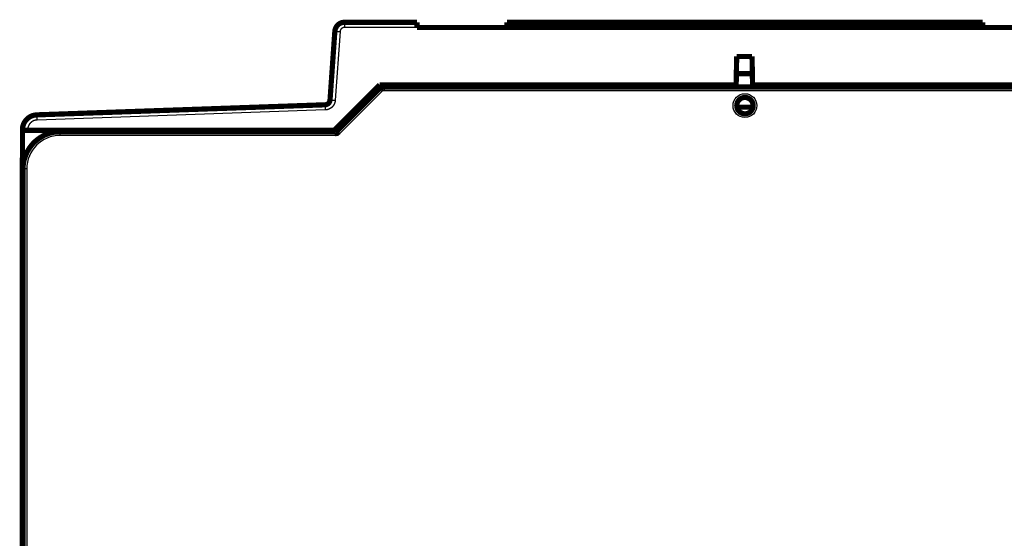
# Model space of a CAD drawing. Extents: x 4 to 830, y 10 to 533.
# Drawn here: x 81 to 213, y 464 to 533 of the extents above; entities that cross this region are included whole.
import ezdxf

# ---------------------------------------------------------------- set-up
doc = ezdxf.new("R2010")
doc.units = 0
doc.layers.add('3', color=7, linetype='CONTINUOUS')

msp = doc.modelspace()

# ---------------------------------------------------------------- linework, layer by layer
at = {"layer": '3', "color": 3, "linetype": 'CONTINUOUS'}
for p, q in [((124.63889, 532.96555), (124.63889, 532.27166)), ((134.37662, 532.27166), (124.63889, 532.27166)), ((124.04035, 531.71351), (123.39561, 522.49329)), ((129.75348, 523.77247), (123.75348, 517.77247)), ((227.13927, 523.77247), (129.75348, 523.77247)), ((122.04788, 521.1918), (83.32281, 519.83949)), ((82.06817, 518.54028), (82.06817, 518.46555)), ((86.44638, 517.77247), (86.44638, 518.27247)), ((123.75348, 517.77247), (86.44638, 517.77247)), ((81.94638, 513.27247), (81.44638, 513.27247)), ((81.94638, 513.27247), (81.94638, 460.95185))]:
    msp.add_line(p, q, dxfattribs=at)
at = {"layer": '3', "color": 40, "linetype": 'CONTINUOUS', "const_width": 0.7}
for points in [[(124.63889, 532.96555, 0.39391048), (123.34205, 531.75623)], [(129.54638, 524.27248), (129.54645, 524.27216, 0.022210591), (129.54664, 524.27125, 0.001542254), (129.54698, 524.26972, 0.001114052), (129.54745, 524.26762, 0.001847273), (129.54807, 524.26495, 0.001883246), (129.54885, 524.26173, 0.001888434), (129.54979, 524.25796, 0.001857948), (129.5509, 524.25367, 0.001954753), (129.55218, 524.24887, 0.001959878), (129.55363, 524.24358, 0.002033193), (129.55527, 524.2378, 0.002043524), (129.5571, 524.23156, 0.002117983), (129.55912, 524.22486, 0.002136163), (129.56134, 524.21773, 0.002208695), (129.56377, 524.21016, 0.002232441), (129.56641, 524.2022, 0.002305535), (129.56927, 524.19383, 0.0023336), (129.57235, 524.18509, 0.002405841), (129.57567, 524.17597, 0.002440274), (129.57921, 524.16651, 0.002519024), (129.583, 524.15671, 0.002550209), (129.58703, 524.14659, 0.002610963), (129.59132, 524.13616, 0.002672436), (129.59586, 524.12543, 0.002806879), (129.60067, 524.11443, 0.002742865), (129.60574, 524.10316, 0.002544984), (129.61106, 524.09162, 0.002218321), (129.61661, 524.07985, 0.001739296), (129.62237, 524.06782, 0.001365829), (129.62831, 524.05556, 0.001018146), (129.63442, 524.04308, 0.000719232), (129.64066, 524.03037, 0.000401528), (129.64703, 524.01745, 0.000132994), (129.6535, 524.00433, -0.000154737), (129.66006, 523.991, -0.000389868), (129.66666, 523.97749, -0.000638569), (129.67331, 523.9638, -0.000883856), (129.67997, 523.94992, -0.001189347), (129.68664, 523.93585, -0.001329919), (129.69326, 523.92168, -0.001384871), (129.6998, 523.90744, -0.001865349), (129.70636, 523.89282, -0.002719839), (129.71295, 523.87769, -0.002053494), (129.7191, 523.86341, -0.000271523), (129.72462, 523.85042, -0.0036845), (129.73131, 523.8335, -0.007404084), (129.74106, 523.80715, -0.00367061), (129.75348, 523.77245, -0.001877688)], [(122.02345, 521.88526, 0.38386403), (122.69731, 522.53601)], [(179.54638, 521.77247, 1), (177.34638, 521.77247, 1), (179.54638, 521.77247)], [(83.29838, 520.53296, 0.40402623), (81.36817, 518.53417)], [(86.44638, 518.27247, 0.41421356), (81.44638, 513.27247)], [(123.54637, 518.27247), (123.54657, 518.27221, -0.030561865), (123.54712, 518.27145, -0.002036187), (123.54802, 518.27017, -0.001576943), (123.54924, 518.2684, -0.002729368), (123.55078, 518.26612, -0.002806071), (123.5526, 518.26336, -0.002825726), (123.5547, 518.26009, -0.002787301), (123.55705, 518.25635, -0.00293816), (123.55964, 518.25211, -0.002949612), (123.56244, 518.2474, -0.00306298), (123.56544, 518.2422, -0.003079405), (123.56862, 518.23653, -0.003191), (123.57196, 518.23039, -0.003220058), (123.57544, 518.22379, -0.003333105), (123.57905, 518.21671, -0.003360384), (123.58276, 518.20918, -0.003451191), (123.58656, 518.20119, -0.003512353), (123.59043, 518.19275, -0.003675265), (123.59434, 518.18385, -0.003499255), (123.59831, 518.17453, -0.003106596), (123.60232, 518.16477, -0.002703429), (123.60637, 518.15461, -0.002267559), (123.61049, 518.14406, -0.001920043), (123.61465, 518.13314, -0.001609887), (123.61888, 518.12185, -0.001346314), (123.62317, 518.11024, -0.001087372), (123.62753, 518.09829, -0.000871352), (123.63195, 518.08604, -0.000656703), (123.63645, 518.0735, -0.000476435), (123.64102, 518.06069, -0.000290733), (123.64568, 518.04761, -0.000135347), (123.65041, 518.0343, 0.000028429), (123.65523, 518.02077, 0.000167754), (123.66014, 518.00703, 0.000320505), (123.66515, 517.99309, 0.000443617), (123.67024, 517.97899, 0.00057439), (123.67544, 517.96473, 0.000707094), (123.68074, 517.95031, 0.000876465), (123.68616, 517.93575, 0.000944038), (123.69166, 517.92115, 0.000957527), (123.69723, 517.90654, 0.001240634), (123.70302, 517.89161, 0.001750607), (123.70909, 517.87628, 0.001319091), (123.71486, 517.86185, 0.000210585), (123.72013, 517.84877, 0.002295211), (123.72719, 517.83199, 0.004531128), (123.73847, 517.80621, 0.002239946), (123.75347, 517.77249, 0.001148708)], [(81.36817, 505.96555, 0.041948333), (81.40324, 505.54828)]]:
    msp.add_lwpolyline(points, format="xyb", dxfattribs=at)
for points in [[(124.63889, 532.96555), (134.37662, 532.96555)], [(127.32356, 532.96559), (127.32356, 532.96559), (127.32356, 532.96559), (127.32356, 532.96558), (127.32356, 532.96558), (127.32356, 532.96558), (127.32356, 532.96558), (127.32356, 532.96557), (127.32356, 532.96557), (127.32356, 532.96557), (127.32356, 532.96557), (127.32356, 532.96556), (127.32356, 532.96556), (127.32356, 532.96556), (127.32356, 532.96555), (127.32356, 532.96555), (127.32356, 532.96555), (127.32356, 532.96554), (127.32356, 532.96554)], [(131.42964, 532.96559), (131.42964, 532.96559), (131.42964, 532.96559), (131.42964, 532.96558), (131.42964, 532.96558), (131.42964, 532.96558), (131.42964, 532.96558), (131.42964, 532.96557), (131.42964, 532.96557), (131.42964, 532.96557), (131.42964, 532.96557), (131.42964, 532.96556), (131.42964, 532.96556), (131.42964, 532.96556), (131.42964, 532.96555), (131.42964, 532.96555), (131.42964, 532.96555), (131.42964, 532.96554), (131.42964, 532.96554)], [(134.37662, 532.27166), (134.37662, 532.96555)], [(146.47662, 532.96555), (146.47662, 532.27166)], [(146.47662, 532.96555), (210.37662, 532.96555)], [(210.37662, 532.27166), (210.37662, 532.96555)], [(122.69731, 522.53601), (123.34205, 531.75623)], [(146.47662, 532.26555), (134.37662, 532.26555)], [(210.37662, 532.27166), (146.47662, 532.27166)], [(222.47662, 532.26555), (210.37662, 532.26555)], [(177.26817, 524.56555), (177.33474, 528.37904)], [(177.33474, 528.37904), (179.40161, 528.37904)], [(179.40161, 528.37904), (179.46817, 524.56555)], [(177.29436, 526.06555), (179.44199, 526.06555)], [(123.26817, 518.46555), (129.36817, 524.56555)], [(123.54638, 518.27247), (129.54638, 524.27247)], [(129.36817, 524.56555), (177.26817, 524.56555)], [(129.54638, 524.27247), (227.34638, 524.27247)], [(177.26817, 524.56555), (177.26306, 524.27247)], [(179.47329, 524.27247), (179.46817, 524.56555)], [(179.46817, 524.56555), (227.36817, 524.56555)], [(83.29838, 520.53296), (122.02345, 521.88526)], [(179.52054, 521.56555), (177.36601, 521.56555)], [(81.36817, 518.46555), (81.36817, 518.53417)], [(81.36817, 518.46555), (82.06817, 518.46555)], [(81.36817, 512.96555), (81.36817, 518.46555)], [(82.06817, 518.46555), (123.26817, 518.46555)], [(86.44638, 518.27247), (123.54638, 518.27247)], [(81.34638, 514.77247), (81.36816, 514.77247)], [(81.34638, 460.95185), (81.34638, 514.77247)], [(81.44638, 460.95185), (81.44638, 513.27247)], [(81.44638, 512.88735), (81.36817, 512.96555)], [(81.44638, 508.64376), (81.36817, 508.56555)], [(81.36817, 508.26555), (81.36817, 508.56555)], [(81.36817, 505.96555), (81.36817, 508.26555)], [(81.36817, 508.26555), (81.44636, 508.26555)]]:
    msp.add_lwpolyline(points, dxfattribs=at)
at = {"layer": '3', "color": 3, "linetype": 'CONTINUOUS'}
for points in [[(124.6389, 532.27166), (124.62605, 532.27152, 0.005352057), (124.6132, 532.2711, 0.005361634), (124.60037, 532.27041, 0.005350947), (124.58754, 532.26944, 0.005328989), (124.57474, 532.2682, 0.0053161), (124.56196, 532.26668, 0.005307052), (124.54922, 532.26489, 0.005300613), (124.53652, 532.26283, 0.005296421), (124.52386, 532.2605, 0.00529532), (124.51125, 532.2579, 0.005297225), (124.4987, 532.25503, 0.005301576), (124.48622, 532.2519, 0.005309684), (124.47381, 532.2485, 0.005319153), (124.46147, 532.24483, 0.005332332), (124.44921, 532.2409, 0.005348127), (124.43704, 532.23671, 0.005370385), (124.42497, 532.23225, 0.005386625), (124.41299, 532.22754, 0.005400569), (124.40113, 532.22257, 0.00539599), (124.38937, 532.21734, 0.005371252), (124.37773, 532.21186, 0.005353939), (124.36621, 532.20613, 0.00533958), (124.35481, 532.20015, 0.005328484), (124.34355, 532.19394, 0.005317782), (124.33242, 532.18748, 0.005310763), (124.32143, 532.18079, 0.0053056), (124.31059, 532.17386, 0.005303292), (124.2999, 532.16671, 0.005303183), (124.28937, 532.15932, 0.005305593), (124.27899, 532.15172, 0.005311036), (124.26878, 532.1439, 0.00531768), (124.25874, 532.13586, 0.005327079), (124.24887, 532.1276, 0.005339847), (124.23918, 532.11914, 0.005359114), (124.22968, 532.11047, 0.0053677), (124.22037, 532.1016, 0.005367692), (124.21125, 532.09252, 0.005359101), (124.20233, 532.08326, 0.005339828), (124.19361, 532.0738, 0.005327056), (124.18509, 532.06416, 0.005317647), (124.17679, 532.05434, 0.005311), (124.16869, 532.04435, 0.005305551), (124.16081, 532.03418, 0.005303128), (124.15314, 532.02385, 0.00530321), (124.1457, 532.01335, 0.005305531), (124.13848, 532.0027, 0.00531074), (124.13149, 531.9919, 0.00531767), (124.12474, 531.98095, 0.005328147), (124.11822, 531.96986, 0.005339523), (124.11194, 531.95863, 0.00535463), (124.10591, 531.94726, 0.005370886), (124.10011, 531.93577, 0.005392909), (124.09458, 531.92416, 0.005401273), (124.08929, 531.91242, 0.005396904), (124.08426, 531.90058, 0.005367944), (124.07948, 531.88863, 0.005314111), (124.07497, 531.87658, 0.005343745), (124.07071, 531.86443, 0.005437787), (124.06671, 531.85216, 0.005276166), (124.06298, 531.83987, 0.004921037), (124.05952, 531.82758, 0.005423931), (124.0563, 531.81502, 0.006464723), (124.05332, 531.80209, 0.004910228), (124.05069, 531.7899, 0.001678983), (124.04843, 531.77886, 0.006932417), (124.04615, 531.76458, 0.01199515), (124.04344, 531.7425, 0.005875266), (124.04037, 531.71351, 0.003108554)], [(123.34206, 531.75624), (123.34285, 531.75648, -0.23364497), (123.34531, 531.7566, -0.020482751), (123.34951, 531.7566, -0.007119391), (123.35544, 531.75649, -0.003817687), (123.36328, 531.75625, -0.002296038), (123.37298, 531.75587, -0.001554487), (123.38466, 531.75536, -0.001108311), (123.39826, 531.75471, -0.000849049), (123.41388, 531.75391, -0.000663303), (123.4314, 531.75298, -0.000541151), (123.45089, 531.7519, -0.000446491), (123.47221, 531.75068, -0.000380001), (123.49538, 531.74933, -0.000326081), (123.52024, 531.74785, -0.000286398), (123.54676, 531.74624, -0.000252285), (123.57473, 531.74451, -0.000225432), (123.6041, 531.74268, -0.000204941), (123.63471, 531.74074, -0.000190088), (123.66646, 531.73871, -0.000170849), (123.69898, 531.7366, -0.00015034), (123.73207, 531.73444, -0.000152278), (123.76627, 531.73219, -0.000165228), (123.80169, 531.72983, -0.000123549), (123.83526, 531.72758, -0.000052472), (123.86585, 531.72553, -0.000154233), (123.90469, 531.72288, -0.000245615), (123.96365, 531.71882, -0.000122344), (124.04037, 531.71351, -0.000066705)], [(122.02347, 521.88524), (122.0235, 521.88448, -0.009460584), (122.0236, 521.88205, -0.000662847), (122.02375, 521.87791, -0.000228043), (122.02397, 521.87204, -0.000121911), (122.02425, 521.86428, -0.00007323), (122.02459, 521.85468, -0.000049549), (122.02501, 521.84311, -0.000035314), (122.02549, 521.82964, -0.000027044), (122.02604, 521.81417, -0.000021122), (122.02665, 521.79681, -0.000017228), (122.02733, 521.7775, -0.000014212), (122.02808, 521.75637, -0.000012092), (122.02889, 521.73341, -0.000010374), (122.02976, 521.70878, -0.000009109), (122.03069, 521.68249, -0.000008022), (122.03166, 521.65475, -0.000007166), (122.03269, 521.62563, -0.000006513), (122.03375, 521.59527, -0.000006039), (122.03486, 521.56376, -0.000005426), (122.03599, 521.53149, -0.000004772), (122.03714, 521.49863, -0.000004833), (122.03833, 521.46465, -0.000005243), (122.03957, 521.42945, -0.000003916), (122.04074, 521.39607, -0.00000166), (122.0418, 521.36567, -0.000004889), (122.04315, 521.327, -0.000007779), (122.04521, 521.26826, -0.000003869), (122.04788, 521.19179, -0.000002107)], [(123.39563, 522.49329), (123.39327, 522.46406, -0.005220776), (123.3903, 522.43491, -0.005231487), (123.38671, 522.40581, -0.005223251), (123.38252, 522.3768, -0.005203925), (123.37772, 522.34787, -0.005192929), (123.37232, 522.31905, -0.005185257), (123.36631, 522.29035, -0.005179865), (123.35972, 522.26178, -0.005176177), (123.35252, 522.23336, -0.00517525), (123.34475, 522.20508, -0.005176781), (123.33637, 522.17698, -0.005180469), (123.32743, 522.14905, -0.005187292), (123.31789, 522.12132, -0.005195295), (123.30778, 522.0938, -0.00520642), (123.29709, 522.06649, -0.005219819), (123.28584, 522.03942, -0.005238789), (123.27401, 522.01259, -0.005252393), (123.26163, 521.98601, -0.005263937), (123.24867, 521.95971, -0.005259262), (123.23518, 521.93368, -0.00523714), (123.22113, 521.90795, -0.005221707), (123.20655, 521.88251, -0.005209109), (123.19143, 521.85738, -0.005199503), (123.1758, 521.83258, -0.005190532), (123.15965, 521.8081, -0.005184881), (123.143, 521.78397, -0.005181169), (123.12584, 521.76019, -0.005180006), (123.1082, 521.73677, -0.005181105), (123.09007, 521.71372, -0.005184442), (123.07147, 521.69106, -0.005190824), (123.05239, 521.66879, -0.005198156), (123.03286, 521.64692, -0.005208213), (123.01287, 521.62548, -0.005221439), (122.99244, 521.60445, -0.005241111), (122.97156, 521.58387, -0.005249869), (122.95026, 521.56372, -0.005249862), (122.92853, 521.54403, -0.005241101), (122.9064, 521.5248, -0.00522144), (122.88387, 521.50605, -0.00520822), (122.86095, 521.48776, -0.005198172), (122.83765, 521.46996, -0.005190849), (122.81399, 521.45264, -0.005184484), (122.78996, 521.43583, -0.00518115), (122.7656, 521.41951, -0.00518005), (122.7409, 521.40371, -0.005181244), (122.71588, 521.38842, -0.005185028), (122.69054, 521.37367, -0.005190613), (122.6649, 521.35944, -0.005199393), (122.63897, 521.34576, -0.005209293), (122.61276, 521.33261, -0.005222647), (122.58627, 521.32003, -0.005237075), (122.55953, 521.308, -0.005256586), (122.53254, 521.29656, -0.005264923), (122.50532, 521.28567, -0.005262604), (122.47786, 521.27537, -0.005236389), (122.4502, 521.26564, -0.005186307), (122.42235, 521.2565, -0.005217138), (122.39429, 521.24793, -0.005310644), (122.36601, 521.23996, -0.005153572), (122.33769, 521.23258, -0.004807174), (122.3094, 521.2258, -0.005299283), (122.2805, 521.21959, -0.006316443), (122.25079, 521.21395, -0.004796506), (122.22282, 521.209, -0.001639541), (122.19747, 521.20482, -0.006771546), (122.16476, 521.20082, -0.011708421), (122.1142, 521.19645, -0.005731227), (122.04788, 521.19179, -0.003031799)], [(122.69732, 522.53602), (122.69811, 522.53625, -0.23370383), (122.70058, 522.53638, -0.020478412), (122.70477, 522.53638, -0.007117416), (122.71071, 522.53627, -0.003816529), (122.71854, 522.53602, -0.002295307), (122.72824, 522.53565, -0.001553978), (122.73992, 522.53513, -0.001107941), (122.75353, 522.53448, -0.000848761), (122.76914, 522.53369, -0.000663076), (122.78666, 522.53275, -0.000540964), (122.80615, 522.53167, -0.000446336), (122.82748, 522.53046, -0.000379868), (122.85065, 522.52911, -0.000325966), (122.8755, 522.52762, -0.000286297), (122.90202, 522.52601, -0.000252196), (122.93, 522.52429, -0.000225352), (122.95936, 522.52245, -0.000204869), (122.98997, 522.52052, -0.00019002), (123.02172, 522.51848, -0.000170788), (123.05424, 522.51638, -0.000150287), (123.08733, 522.51422, -0.000152223), (123.12153, 522.51196, -0.000165169), (123.15695, 522.5096, -0.000123504), (123.19053, 522.50736, -0.000052453), (123.22111, 522.5053, -0.000154178), (123.25996, 522.50266, -0.000245526), (123.31892, 522.4986, -0.000122299), (123.39563, 522.49329, -0.000066681)], [(83.29837, 520.53295), (83.29841, 520.53218, -0.010832008), (83.2985, 520.52976, -0.00076088), (83.29866, 520.52561, -0.00026185), (83.29887, 520.51974, -0.000140002), (83.29915, 520.51199, -0.000084104), (83.2995, 520.50238, -0.000056908), (83.29991, 520.49081, -0.00004056), (83.30039, 520.47734, -0.000031062), (83.30094, 520.46188, -0.000024262), (83.30156, 520.44451, -0.000019789), (83.30224, 520.4252, -0.000016324), (83.30299, 520.40408, -0.00001389), (83.3038, 520.38111, -0.000011917), (83.30467, 520.35648, -0.000010464), (83.3056, 520.33019, -0.000009215), (83.30657, 520.30245, -0.000008232), (83.3076, 520.27333, -0.000007481), (83.30866, 520.24297, -0.000006937), (83.30977, 520.21146, -0.000006232), (83.3109, 520.17919, -0.000005482), (83.31205, 520.14633, -0.000005551), (83.31324, 520.11236, -0.000006022), (83.31448, 520.07715, -0.000004499), (83.31564, 520.04378, -0.000001906), (83.31671, 520.01337, -0.000005616), (83.31806, 519.9747, -0.000008936), (83.32011, 519.91596, -0.000004444), (83.32278, 519.8395, -0.000002421)], [(83.32278, 519.8395), (83.29429, 519.83818, 0.005474261), (83.26585, 519.83625, 0.005486524), (83.23746, 519.83367, 0.005476799), (83.20912, 519.83049, 0.005454143), (83.18085, 519.82667, 0.005441149), (83.15268, 519.82225, 0.005432021), (83.1246, 519.8172, 0.005425537), (83.09664, 519.81155, 0.005421009), (83.06882, 519.80528, 0.0054197), (83.04113, 519.79842, 0.005421226), (83.0136, 519.79094, 0.005425271), (82.98623, 519.78288, 0.005432928), (82.95906, 519.77421, 0.005441981), (82.93207, 519.76496, 0.005454631), (82.9053, 519.75511, 0.005469922), (82.87876, 519.74468, 0.005491614), (82.85245, 519.73365, 0.005507178), (82.82639, 519.72206, 0.00552038), (82.8006, 519.70988, 0.005514971), (82.77508, 519.69714, 0.005489525), (82.74985, 519.68383, 0.005471757), (82.72492, 519.66999, 0.005457241), (82.7003, 519.65559, 0.005446168), (82.67599, 519.64066, 0.005435831), (82.65202, 519.62519, 0.005429318), (82.62839, 519.60922, 0.005425042), (82.60511, 519.59272, 0.005423707), (82.5822, 519.57574, 0.005424982), (82.55967, 519.55824, 0.005428841), (82.53752, 519.54027, 0.005436207), (82.51578, 519.52181, 0.005444676), (82.49444, 519.50288, 0.005456278), (82.47353, 519.48349, 0.005471531), (82.45304, 519.46364, 0.005494195), (82.43301, 519.44334, 0.005504293), (82.41342, 519.42261, 0.005504288), (82.39431, 519.40145, 0.005494185), (82.37565, 519.37987, 0.005471516), (82.35748, 519.35789, 0.005456258), (82.33979, 519.33551, 0.005444646), (82.32261, 519.31275, 0.005436173), (82.30591, 519.28962, 0.0054288), (82.28973, 519.26613, 0.005424927), (82.27406, 519.2423, 0.005423624), (82.25892, 519.21812, 0.005424971), (82.2443, 519.19363, 0.005429294), (82.23023, 519.16881, 0.005435715), (82.2167, 519.14371, 0.005445822), (82.20373, 519.1183, 0.005457179), (82.19131, 519.09262, 0.005472455), (82.17948, 519.06668, 0.005489146), (82.1682, 519.04048, 0.005511822), (82.15753, 519.01403, 0.005521072), (82.14743, 518.98736, 0.005517578), (82.13793, 518.96046, 0.005488885), (82.12902, 518.93336, 0.005434707), (82.12072, 518.90609, 0.005465737), (82.113, 518.87861, 0.005562651), (82.1059, 518.85093, 0.005397637), (82.09939, 518.82321, 0.005034459), (82.0935, 518.79553, 0.00554947), (82.08821, 518.76727, 0.006615079), (82.08352, 518.73823, 0.00502355), (82.07948, 518.7109, 0.001716092), (82.07612, 518.68613, 0.007093443), (82.07322, 518.65421, 0.012272109), (82.07056, 518.60492, 0.00600806), (82.06818, 518.5403, 0.003177693)], [(81.36816, 518.53416), (81.36894, 518.53445, -0.23404409), (81.37139, 518.53475, -0.020583405), (81.37558, 518.53505, -0.00715677), (81.38151, 518.53535, -0.003838307), (81.38935, 518.53565, -0.002308602), (81.39906, 518.53596, -0.00156306), (81.41076, 518.53626, -0.001114457), (81.42439, 518.53657, -0.000853783), (81.44003, 518.53686, -0.000667016), (81.45759, 518.53716, -0.000544193), (81.47712, 518.53744, -0.000449009), (81.49849, 518.53772, -0.000382152), (81.52172, 518.53799, -0.000327934), (81.54664, 518.53825, -0.000288032), (81.57322, 518.5385, -0.000253731), (81.60127, 518.53873, -0.000226729), (81.63071, 518.53895, -0.000206126), (81.6614, 518.53915, -0.000191191), (81.69324, 518.53934, -0.000171846), (81.72585, 518.53951, -0.000151223), (81.75903, 518.53967, -0.000153175), (81.79333, 518.5398, -0.000166204), (81.82885, 518.53992, -0.000124288), (81.86251, 518.54003, -0.000052795), (81.89318, 518.54011, -0.000155156), (81.93214, 518.54018, -0.000247102), (81.99126, 518.54025, -0.0001231), (82.06818, 518.5403, -0.000067122)]]:
    msp.add_lwpolyline(points, format="xyb", dxfattribs=at)
msp.add_circle((178.44638, 521.77247), 1.6, dxfattribs=at)
msp.add_arc((86.44638, 513.27247), 4.5, 90, 180, dxfattribs=at)

doc.saveas('drawing.dxf')
